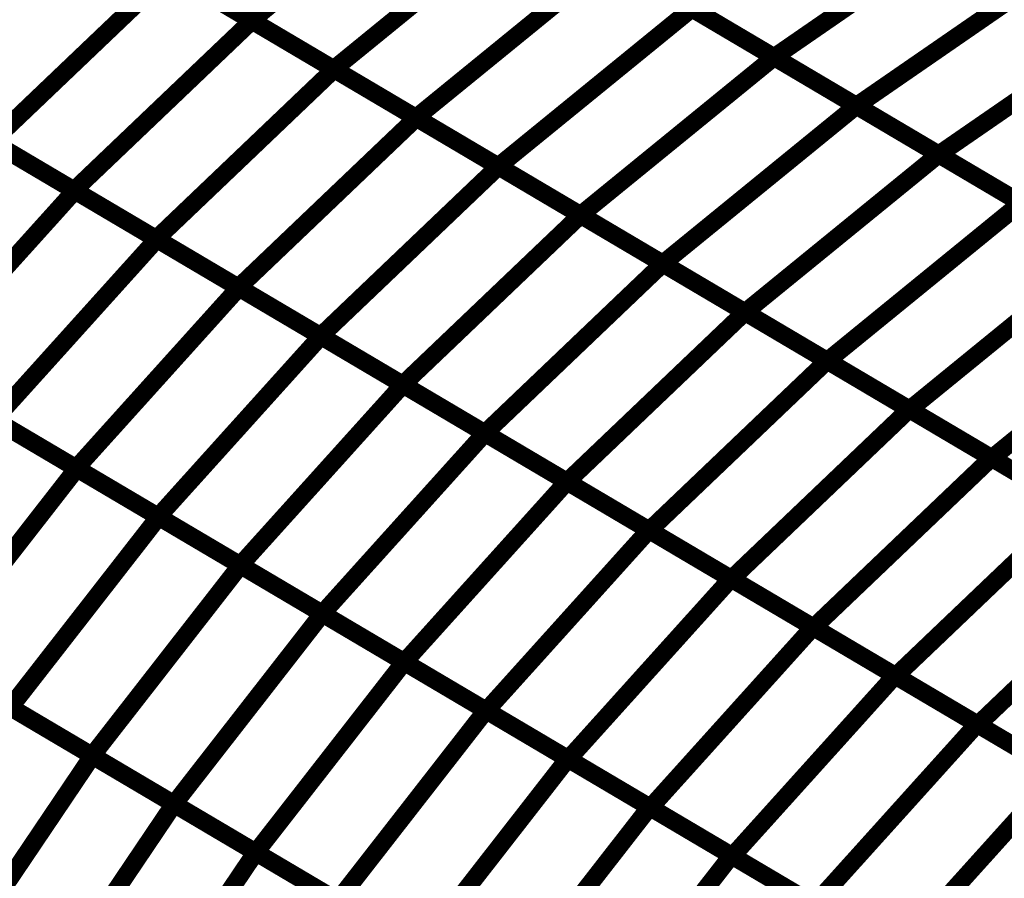
# Model space of a CAD drawing. Extents: x -0.94 to 0.87, y 0.03 to 3.7.
# Drawn here: x -0.12 to 0.04, y 1.09 to 1.24 of the extents above; entities that cross this region are included whole.
import ezdxf

# ---------------------------------------------------------------- set-up
doc = ezdxf.new("R2010")
doc.units = 0
doc.header["$MEASUREMENT"] = 0

msp = doc.modelspace()

# ---------------------------------------------------------------- linework, layer by layer
at = {"color": 118}
for points in [[(-0.051642, 1.263961, 0.003, 0.003, 0), (-0.084252, 1.237394, 0.003, 0.003, 0)], [(-0.084252, 1.237394, 0.003, 0.003, 0), (-0.051642, 1.263961, 0.003, 0.003, 0)], [(-0.051642, 1.263961, 0.003, 0.003, 0), (-0.084252, 1.237394, 0.003, 0.003, 0)], [(-0.084252, 1.237394, 0.003, 0.003, 0), (-0.051642, 1.263961, 0.003, 0.003, 0)], [(-0.037783, 1.255772, 0.003, 0.003, 0), (-0.070394, 1.229205, 0.003, 0.003, 0)], [(-0.070394, 1.229205, 0.003, 0.003, 0), (-0.037783, 1.255772, 0.003, 0.003, 0)], [(-0.037783, 1.255772, 0.003, 0.003, 0), (-0.070394, 1.229205, 0.003, 0.003, 0)], [(-0.070394, 1.229205, 0.003, 0.003, 0), (-0.037783, 1.255772, 0.003, 0.003, 0)], [(-0.084252, 1.237394, 0.003, 0.003, 0), (-0.111969, 1.253768, 0.003, 0.003, 0)], [(-0.084252, 1.237394, 0.003, 0.003, 0), (-0.111969, 1.253768, 0.003, 0.003, 0)], [(-0.11185, 1.253697, 0.003, 0.003, 0), (-0.084173, 1.237346, 0.003, 0.003, 0)], [(-0.11185, 1.253697, 0.003, 0.003, 0), (-0.084173, 1.237346, 0.003, 0.003, 0)], [(-0.023925, 1.247587, 0.003, 0.003, 0), (-0.056539, 1.22102, 0.003, 0.003, 0)], [(-0.056539, 1.22102, 0.003, 0.003, 0), (-0.023925, 1.247587, 0.003, 0.003, 0)], [(-0.023925, 1.247587, 0.003, 0.003, 0), (-0.056539, 1.22102, 0.003, 0.003, 0)], [(-0.056539, 1.22102, 0.003, 0.003, 0), (-0.023925, 1.247587, 0.003, 0.003, 0)], [(-0.023925, 1.247587, 0.003, 0.003, 0), (0.003787, 1.231213, 0.003, 0.003, 0)], [(-0.023925, 1.247587, 0.003, 0.003, 0), (0.003787, 1.231213, 0.003, 0.003, 0)], [(-0.098012, 1.245524, 0.003, 0.003, 0), (-0.127969, 1.216976, 0.003, 0.003, 0)], [(-0.127969, 1.216976, 0.003, 0.003, 0), (-0.098012, 1.245524, 0.003, 0.003, 0)], [(-0.098012, 1.245524, 0.003, 0.003, 0), (-0.127969, 1.216976, 0.003, 0.003, 0)], [(-0.127969, 1.216976, 0.003, 0.003, 0), (-0.098012, 1.245524, 0.003, 0.003, 0)], [(-0.070394, 1.229205, 0.003, 0.003, 0), (-0.09811, 1.245579, 0.003, 0.003, 0)], [(-0.070394, 1.229205, 0.003, 0.003, 0), (-0.09811, 1.245579, 0.003, 0.003, 0)], [(-0.098012, 1.245524, 0.003, 0.003, 0), (-0.070331, 1.229169, 0.003, 0.003, 0)], [(-0.098012, 1.245524, 0.003, 0.003, 0), (-0.070331, 1.229169, 0.003, 0.003, 0)], [(-0.010067, 1.239398, 0.003, 0.003, 0), (-0.042681, 1.212831, 0.003, 0.003, 0)], [(-0.042681, 1.212831, 0.003, 0.003, 0), (-0.010067, 1.239398, 0.003, 0.003, 0)], [(-0.010067, 1.239398, 0.003, 0.003, 0), (-0.042681, 1.212831, 0.003, 0.003, 0)], [(-0.042681, 1.212831, 0.003, 0.003, 0), (-0.010067, 1.239398, 0.003, 0.003, 0)], [(-0.010067, 1.239398, 0.003, 0.003, 0), (0.017646, 1.223024, 0.003, 0.003, 0)], [(-0.010067, 1.239398, 0.003, 0.003, 0), (0.017646, 1.223024, 0.003, 0.003, 0)], [(-0.084173, 1.237346, 0.003, 0.003, 0), (-0.11413, 1.208799, 0.003, 0.003, 0)], [(-0.11413, 1.208799, 0.003, 0.003, 0), (-0.084173, 1.237346, 0.003, 0.003, 0)], [(-0.084173, 1.237346, 0.003, 0.003, 0), (-0.11413, 1.208799, 0.003, 0.003, 0)], [(-0.11413, 1.208799, 0.003, 0.003, 0), (-0.084173, 1.237346, 0.003, 0.003, 0)], [(-0.056539, 1.22102, 0.003, 0.003, 0), (-0.084252, 1.237394, 0.003, 0.003, 0)], [(-0.056539, 1.22102, 0.003, 0.003, 0), (-0.084252, 1.237394, 0.003, 0.003, 0)], [(-0.084173, 1.237346, 0.003, 0.003, 0), (-0.056488, 1.220988, 0.003, 0.003, 0)], [(-0.084173, 1.237346, 0.003, 0.003, 0), (-0.056488, 1.220988, 0.003, 0.003, 0)], [(0.003787, 1.231213, 0.003, 0.003, 0), (-0.028823, 1.204646, 0.003, 0.003, 0)], [(-0.028823, 1.204646, 0.003, 0.003, 0), (0.003787, 1.231213, 0.003, 0.003, 0)], [(0.003787, 1.231213, 0.003, 0.003, 0), (-0.028823, 1.204646, 0.003, 0.003, 0)], [(-0.028823, 1.204646, 0.003, 0.003, 0), (0.003787, 1.231213, 0.003, 0.003, 0)], [(0.003787, 1.231213, 0.003, 0.003, 0), (0.031504, 1.214839, 0.003, 0.003, 0)], [(0.003787, 1.231213, 0.003, 0.003, 0), (0.031504, 1.214839, 0.003, 0.003, 0)], [(-0.070331, 1.229169, 0.003, 0.003, 0), (-0.100287, 1.200618, 0.003, 0.003, 0)], [(-0.100287, 1.200618, 0.003, 0.003, 0), (-0.070331, 1.229169, 0.003, 0.003, 0)], [(-0.070331, 1.229169, 0.003, 0.003, 0), (-0.100287, 1.200618, 0.003, 0.003, 0)], [(-0.100287, 1.200618, 0.003, 0.003, 0), (-0.070331, 1.229169, 0.003, 0.003, 0)], [(-0.042681, 1.212831, 0.003, 0.003, 0), (-0.070394, 1.229205, 0.003, 0.003, 0)], [(-0.042681, 1.212831, 0.003, 0.003, 0), (-0.070394, 1.229205, 0.003, 0.003, 0)], [(-0.070331, 1.229169, 0.003, 0.003, 0), (-0.04265, 1.212815, 0.003, 0.003, 0)], [(-0.070331, 1.229169, 0.003, 0.003, 0), (-0.04265, 1.212815, 0.003, 0.003, 0)], [(-0.11413, 1.208799, 0.003, 0.003, 0), (-0.141807, 1.22515, 0.003, 0.003, 0)], [(-0.11413, 1.208799, 0.003, 0.003, 0), (-0.141807, 1.22515, 0.003, 0.003, 0)], [(-0.141638, 1.225051, 0.003, 0.003, 0), (-0.114004, 1.208724, 0.003, 0.003, 0)], [(-0.141638, 1.225051, 0.003, 0.003, 0), (-0.114004, 1.208724, 0.003, 0.003, 0)], [(0.017646, 1.223024, 0.003, 0.003, 0), (-0.014969, 1.196457, 0.003, 0.003, 0)], [(-0.014969, 1.196457, 0.003, 0.003, 0), (0.017646, 1.223024, 0.003, 0.003, 0)], [(0.017646, 1.223024, 0.003, 0.003, 0), (-0.014969, 1.196457, 0.003, 0.003, 0)], [(-0.014969, 1.196457, 0.003, 0.003, 0), (0.017646, 1.223024, 0.003, 0.003, 0)], [(0.017646, 1.223024, 0.003, 0.003, 0), (0.045358, 1.206654, 0.003, 0.003, 0)], [(0.017646, 1.223024, 0.003, 0.003, 0), (0.045358, 1.206654, 0.003, 0.003, 0)], [(-0.056488, 1.220988, 0.003, 0.003, 0), (-0.086445, 1.192441, 0.003, 0.003, 0)], [(-0.086445, 1.192441, 0.003, 0.003, 0), (-0.056488, 1.220988, 0.003, 0.003, 0)], [(-0.056488, 1.220988, 0.003, 0.003, 0), (-0.086445, 1.192441, 0.003, 0.003, 0)], [(-0.086445, 1.192441, 0.003, 0.003, 0), (-0.056488, 1.220988, 0.003, 0.003, 0)], [(-0.028823, 1.204646, 0.003, 0.003, 0), (-0.056539, 1.22102, 0.003, 0.003, 0)], [(-0.028823, 1.204646, 0.003, 0.003, 0), (-0.056539, 1.22102, 0.003, 0.003, 0)], [(-0.056488, 1.220988, 0.003, 0.003, 0), (-0.028807, 1.204634, 0.003, 0.003, 0)], [(-0.056488, 1.220988, 0.003, 0.003, 0), (-0.028807, 1.204634, 0.003, 0.003, 0)], [(-0.100287, 1.200618, 0.003, 0.003, 0), (-0.127969, 1.216976, 0.003, 0.003, 0)], [(-0.100287, 1.200618, 0.003, 0.003, 0), (-0.127969, 1.216976, 0.003, 0.003, 0)], [(-0.127819, 1.216886, 0.003, 0.003, 0), (-0.100189, 1.200559, 0.003, 0.003, 0)], [(-0.127819, 1.216886, 0.003, 0.003, 0), (-0.100189, 1.200559, 0.003, 0.003, 0)], [(0.031504, 1.214839, 0.003, 0.003, 0), (-0.00111, 1.188272, 0.003, 0.003, 0)], [(0.031504, 1.214839, 0.003, 0.003, 0), (-0.00111, 1.188272, 0.003, 0.003, 0)], [(-0.04265, 1.212815, 0.003, 0.003, 0), (-0.072606, 1.184268, 0.003, 0.003, 0)], [(-0.072606, 1.184268, 0.003, 0.003, 0), (-0.04265, 1.212815, 0.003, 0.003, 0)], [(-0.04265, 1.212815, 0.003, 0.003, 0), (-0.072606, 1.184268, 0.003, 0.003, 0)], [(-0.072606, 1.184268, 0.003, 0.003, 0), (-0.04265, 1.212815, 0.003, 0.003, 0)], [(-0.014969, 1.196457, 0.003, 0.003, 0), (-0.042681, 1.212831, 0.003, 0.003, 0)], [(-0.014969, 1.196457, 0.003, 0.003, 0), (-0.042681, 1.212831, 0.003, 0.003, 0)], [(-0.04265, 1.212815, 0.003, 0.003, 0), (-0.014969, 1.196457, 0.003, 0.003, 0)], [(-0.04265, 1.212815, 0.003, 0.003, 0), (-0.014969, 1.196457, 0.003, 0.003, 0)], [(-0.114004, 1.208724, 0.003, 0.003, 0), (-0.141402, 1.178343, 0.003, 0.003, 0)], [(-0.141402, 1.178343, 0.003, 0.003, 0), (-0.114004, 1.208724, 0.003, 0.003, 0)], [(-0.114004, 1.208724, 0.003, 0.003, 0), (-0.141402, 1.178343, 0.003, 0.003, 0)], [(-0.141402, 1.178343, 0.003, 0.003, 0), (-0.114004, 1.208724, 0.003, 0.003, 0)], [(-0.086445, 1.192441, 0.003, 0.003, 0), (-0.11413, 1.208799, 0.003, 0.003, 0)], [(-0.086445, 1.192441, 0.003, 0.003, 0), (-0.11413, 1.208799, 0.003, 0.003, 0)], [(-0.114004, 1.208724, 0.003, 0.003, 0), (-0.086374, 1.192398, 0.003, 0.003, 0)], [(-0.114004, 1.208724, 0.003, 0.003, 0), (-0.086374, 1.192398, 0.003, 0.003, 0)], [(0.045358, 1.206654, 0.003, 0.003, 0), (0.012748, 1.180083, 0.003, 0.003, 0)], [(0.045358, 1.206654, 0.003, 0.003, 0), (0.012748, 1.180083, 0.003, 0.003, 0)], [(-0.028807, 1.204634, 0.003, 0.003, 0), (-0.058764, 1.176087, 0.003, 0.003, 0)], [(-0.058764, 1.176087, 0.003, 0.003, 0), (-0.028807, 1.204634, 0.003, 0.003, 0)], [(-0.028807, 1.204634, 0.003, 0.003, 0), (-0.058764, 1.176087, 0.003, 0.003, 0)], [(-0.058764, 1.176087, 0.003, 0.003, 0), (-0.028807, 1.204634, 0.003, 0.003, 0)], [(-0.00111, 1.188272, 0.003, 0.003, 0), (-0.028823, 1.204646, 0.003, 0.003, 0)], [(-0.00111, 1.188272, 0.003, 0.003, 0), (-0.028823, 1.204646, 0.003, 0.003, 0)], [(-0.028807, 1.204634, 0.003, 0.003, 0), (-0.00113, 1.188283, 0.003, 0.003, 0)], [(-0.028807, 1.204634, 0.003, 0.003, 0), (-0.00113, 1.188283, 0.003, 0.003, 0)], [(-0.100189, 1.200559, 0.003, 0.003, 0), (-0.127587, 1.170177, 0.003, 0.003, 0)], [(-0.127587, 1.170177, 0.003, 0.003, 0), (-0.100189, 1.200559, 0.003, 0.003, 0)], [(-0.100189, 1.200559, 0.003, 0.003, 0), (-0.127587, 1.170177, 0.003, 0.003, 0)], [(-0.127587, 1.170177, 0.003, 0.003, 0), (-0.100189, 1.200559, 0.003, 0.003, 0)], [(-0.072606, 1.184268, 0.003, 0.003, 0), (-0.100287, 1.200618, 0.003, 0.003, 0)], [(-0.072606, 1.184268, 0.003, 0.003, 0), (-0.100287, 1.200618, 0.003, 0.003, 0)], [(-0.100189, 1.200559, 0.003, 0.003, 0), (-0.072555, 1.184236, 0.003, 0.003, 0)], [(-0.100189, 1.200559, 0.003, 0.003, 0), (-0.072555, 1.184236, 0.003, 0.003, 0)], [(-0.014969, 1.196457, 0.003, 0.003, 0), (-0.044925, 1.167909, 0.003, 0.003, 0)], [(-0.044925, 1.167909, 0.003, 0.003, 0), (-0.014969, 1.196457, 0.003, 0.003, 0)], [(-0.014969, 1.196457, 0.003, 0.003, 0), (-0.044925, 1.167909, 0.003, 0.003, 0)], [(-0.044925, 1.167909, 0.003, 0.003, 0), (-0.014969, 1.196457, 0.003, 0.003, 0)], [(0.012748, 1.180083, 0.003, 0.003, 0), (-0.014969, 1.196457, 0.003, 0.003, 0)], [(-0.014969, 1.196457, 0.003, 0.003, 0), (0.012717, 1.180102, 0.003, 0.003, 0)], [(0.012748, 1.180083, 0.003, 0.003, 0), (-0.014969, 1.196457, 0.003, 0.003, 0)], [(-0.014969, 1.196457, 0.003, 0.003, 0), (0.012717, 1.180102, 0.003, 0.003, 0)], [(-0.086374, 1.192398, 0.003, 0.003, 0), (-0.113772, 1.162016, 0.003, 0.003, 0)], [(-0.113772, 1.162016, 0.003, 0.003, 0), (-0.086374, 1.192398, 0.003, 0.003, 0)], [(-0.086374, 1.192398, 0.003, 0.003, 0), (-0.113772, 1.162016, 0.003, 0.003, 0)], [(-0.113772, 1.162016, 0.003, 0.003, 0), (-0.086374, 1.192398, 0.003, 0.003, 0)], [(-0.058764, 1.176087, 0.003, 0.003, 0), (-0.086445, 1.192441, 0.003, 0.003, 0)], [(-0.058764, 1.176087, 0.003, 0.003, 0), (-0.086445, 1.192441, 0.003, 0.003, 0)], [(-0.086374, 1.192398, 0.003, 0.003, 0), (-0.05874, 1.176075, 0.003, 0.003, 0)], [(-0.086374, 1.192398, 0.003, 0.003, 0), (-0.05874, 1.176075, 0.003, 0.003, 0)], [(-0.00113, 1.188283, 0.003, 0.003, 0), (-0.031087, 1.159736, 0.003, 0.003, 0)], [(-0.031087, 1.159736, 0.003, 0.003, 0), (-0.00113, 1.188283, 0.003, 0.003, 0)], [(-0.00113, 1.188283, 0.003, 0.003, 0), (-0.031087, 1.159736, 0.003, 0.003, 0)], [(-0.031087, 1.159736, 0.003, 0.003, 0), (-0.00113, 1.188283, 0.003, 0.003, 0)], [(-0.00113, 1.188283, 0.003, 0.003, 0), (0.026555, 1.171925, 0.003, 0.003, 0)], [(-0.00113, 1.188283, 0.003, 0.003, 0), (0.026555, 1.171925, 0.003, 0.003, 0)], [(-0.072555, 1.184236, 0.003, 0.003, 0), (-0.099953, 1.153854, 0.003, 0.003, 0)], [(-0.099953, 1.153854, 0.003, 0.003, 0), (-0.072555, 1.184236, 0.003, 0.003, 0)], [(-0.072555, 1.184236, 0.003, 0.003, 0), (-0.099953, 1.153854, 0.003, 0.003, 0)], [(-0.099953, 1.153854, 0.003, 0.003, 0), (-0.072555, 1.184236, 0.003, 0.003, 0)], [(-0.044925, 1.167909, 0.003, 0.003, 0), (-0.072606, 1.184268, 0.003, 0.003, 0)], [(-0.044925, 1.167909, 0.003, 0.003, 0), (-0.072606, 1.184268, 0.003, 0.003, 0)], [(-0.072555, 1.184236, 0.003, 0.003, 0), (-0.044925, 1.167909, 0.003, 0.003, 0)], [(-0.072555, 1.184236, 0.003, 0.003, 0), (-0.044925, 1.167909, 0.003, 0.003, 0)], [(0.012717, 1.180102, 0.003, 0.003, 0), (-0.01724, 1.151555, 0.003, 0.003, 0)], [(-0.01724, 1.151555, 0.003, 0.003, 0), (0.012717, 1.180102, 0.003, 0.003, 0)], [(0.012717, 1.180102, 0.003, 0.003, 0), (-0.01724, 1.151555, 0.003, 0.003, 0)], [(-0.01724, 1.151555, 0.003, 0.003, 0), (0.012717, 1.180102, 0.003, 0.003, 0)], [(0.012717, 1.180102, 0.003, 0.003, 0), (0.040398, 1.163748, 0.003, 0.003, 0)], [(0.012717, 1.180102, 0.003, 0.003, 0), (0.040398, 1.163748, 0.003, 0.003, 0)], [(-0.113772, 1.162016, 0.003, 0.003, 0), (-0.141402, 1.178343, 0.003, 0.003, 0)], [(-0.113772, 1.162016, 0.003, 0.003, 0), (-0.141402, 1.178343, 0.003, 0.003, 0)], [(-0.05874, 1.176075, 0.003, 0.003, 0), (-0.086138, 1.145693, 0.003, 0.003, 0)], [(-0.086138, 1.145693, 0.003, 0.003, 0), (-0.05874, 1.176075, 0.003, 0.003, 0)], [(-0.05874, 1.176075, 0.003, 0.003, 0), (-0.086138, 1.145693, 0.003, 0.003, 0)], [(-0.086138, 1.145693, 0.003, 0.003, 0), (-0.05874, 1.176075, 0.003, 0.003, 0)], [(-0.031087, 1.159736, 0.003, 0.003, 0), (-0.058764, 1.176087, 0.003, 0.003, 0)], [(-0.031087, 1.159736, 0.003, 0.003, 0), (-0.058764, 1.176087, 0.003, 0.003, 0)], [(-0.05874, 1.176075, 0.003, 0.003, 0), (-0.031106, 1.159748, 0.003, 0.003, 0)], [(-0.05874, 1.176075, 0.003, 0.003, 0), (-0.031106, 1.159748, 0.003, 0.003, 0)], [(0.026555, 1.171925, 0.003, 0.003, 0), (-0.003402, 1.143378, 0.003, 0.003, 0)], [(-0.003402, 1.143378, 0.003, 0.003, 0), (0.026555, 1.171925, 0.003, 0.003, 0)], [(0.026555, 1.171925, 0.003, 0.003, 0), (-0.003402, 1.143378, 0.003, 0.003, 0)], [(-0.003402, 1.143378, 0.003, 0.003, 0), (0.026555, 1.171925, 0.003, 0.003, 0)], [(0.026555, 1.171925, 0.003, 0.003, 0), (0.054236, 1.155571, 0.003, 0.003, 0)], [(0.026555, 1.171925, 0.003, 0.003, 0), (0.054236, 1.155571, 0.003, 0.003, 0)], [(-0.099953, 1.153854, 0.003, 0.003, 0), (-0.127587, 1.170177, 0.003, 0.003, 0)], [(-0.099953, 1.153854, 0.003, 0.003, 0), (-0.127587, 1.170177, 0.003, 0.003, 0)], [(-0.044925, 1.167909, 0.003, 0.003, 0), (-0.072323, 1.137528, 0.003, 0.003, 0)], [(-0.072323, 1.137528, 0.003, 0.003, 0), (-0.044925, 1.167909, 0.003, 0.003, 0)], [(-0.044925, 1.167909, 0.003, 0.003, 0), (-0.072323, 1.137528, 0.003, 0.003, 0)], [(-0.072323, 1.137528, 0.003, 0.003, 0), (-0.044925, 1.167909, 0.003, 0.003, 0)], [(-0.01724, 1.151555, 0.003, 0.003, 0), (-0.044925, 1.167909, 0.003, 0.003, 0)], [(-0.044925, 1.167909, 0.003, 0.003, 0), (-0.017295, 1.151587, 0.003, 0.003, 0)], [(-0.01724, 1.151555, 0.003, 0.003, 0), (-0.044925, 1.167909, 0.003, 0.003, 0)], [(-0.044925, 1.167909, 0.003, 0.003, 0), (-0.017295, 1.151587, 0.003, 0.003, 0)], [(0.040398, 1.163748, 0.003, 0.003, 0), (0.010441, 1.135201, 0.003, 0.003, 0)], [(0.010441, 1.135201, 0.003, 0.003, 0), (0.040398, 1.163748, 0.003, 0.003, 0)], [(0.040398, 1.163748, 0.003, 0.003, 0), (0.010441, 1.135201, 0.003, 0.003, 0)], [(0.010441, 1.135201, 0.003, 0.003, 0), (0.040398, 1.163748, 0.003, 0.003, 0)], [(0.040398, 1.163748, 0.003, 0.003, 0), (0.068079, 1.147394, 0.003, 0.003, 0)], [(0.040398, 1.163748, 0.003, 0.003, 0), (0.068079, 1.147394, 0.003, 0.003, 0)], [(-0.138654, 1.129909, 0.003, 0.003, 0), (-0.113677, 1.161961, 0.003, 0.003, 0)], [(-0.138654, 1.129909, 0.003, 0.003, 0), (-0.113677, 1.161961, 0.003, 0.003, 0)], [(-0.086138, 1.145693, 0.003, 0.003, 0), (-0.113772, 1.162016, 0.003, 0.003, 0)], [(-0.086138, 1.145693, 0.003, 0.003, 0), (-0.113772, 1.162016, 0.003, 0.003, 0)], [(-0.113677, 1.161961, 0.003, 0.003, 0), (-0.086106, 1.145673, 0.003, 0.003, 0)], [(-0.113677, 1.161961, 0.003, 0.003, 0), (-0.086106, 1.145673, 0.003, 0.003, 0)], [(-0.031106, 1.159748, 0.003, 0.003, 0), (-0.058504, 1.129366, 0.003, 0.003, 0)], [(-0.058504, 1.129366, 0.003, 0.003, 0), (-0.031106, 1.159748, 0.003, 0.003, 0)], [(-0.031106, 1.159748, 0.003, 0.003, 0), (-0.058504, 1.129366, 0.003, 0.003, 0)], [(-0.058504, 1.129366, 0.003, 0.003, 0), (-0.031106, 1.159748, 0.003, 0.003, 0)], [(-0.031106, 1.159748, 0.003, 0.003, 0), (-0.003476, 1.143421, 0.003, 0.003, 0)], [(-0.031106, 1.159748, 0.003, 0.003, 0), (-0.003476, 1.143421, 0.003, 0.003, 0)], [(-0.003402, 1.143378, 0.003, 0.003, 0), (-0.031087, 1.159736, 0.003, 0.003, 0)], [(-0.003402, 1.143378, 0.003, 0.003, 0), (-0.031087, 1.159736, 0.003, 0.003, 0)], [(0.054236, 1.155571, 0.003, 0.003, 0), (0.02428, 1.127024, 0.003, 0.003, 0)], [(0.02428, 1.127024, 0.003, 0.003, 0), (0.054236, 1.155571, 0.003, 0.003, 0)], [(0.054236, 1.155571, 0.003, 0.003, 0), (0.02428, 1.127024, 0.003, 0.003, 0)], [(0.02428, 1.127024, 0.003, 0.003, 0), (0.054236, 1.155571, 0.003, 0.003, 0)], [(-0.124866, 1.121768, 0.003, 0.003, 0), (-0.09989, 1.153819, 0.003, 0.003, 0)], [(-0.124866, 1.121768, 0.003, 0.003, 0), (-0.09989, 1.153819, 0.003, 0.003, 0)], [(-0.072323, 1.137528, 0.003, 0.003, 0), (-0.099953, 1.153854, 0.003, 0.003, 0)], [(-0.072323, 1.137528, 0.003, 0.003, 0), (-0.099953, 1.153854, 0.003, 0.003, 0)], [(-0.09989, 1.153819, 0.003, 0.003, 0), (-0.072319, 1.137528, 0.003, 0.003, 0)], [(-0.09989, 1.153819, 0.003, 0.003, 0), (-0.072319, 1.137528, 0.003, 0.003, 0)], [(-0.017295, 1.151587, 0.003, 0.003, 0), (-0.044689, 1.121205, 0.003, 0.003, 0)], [(-0.044689, 1.121205, 0.003, 0.003, 0), (-0.017295, 1.151587, 0.003, 0.003, 0)], [(-0.017295, 1.151587, 0.003, 0.003, 0), (-0.044689, 1.121205, 0.003, 0.003, 0)], [(-0.044689, 1.121205, 0.003, 0.003, 0), (-0.017295, 1.151587, 0.003, 0.003, 0)], [(-0.017295, 1.151587, 0.003, 0.003, 0), (0.010339, 1.13526, 0.003, 0.003, 0)], [(-0.017295, 1.151587, 0.003, 0.003, 0), (0.010339, 1.13526, 0.003, 0.003, 0)], [(0.010441, 1.135201, 0.003, 0.003, 0), (-0.01724, 1.151555, 0.003, 0.003, 0)], [(0.010441, 1.135201, 0.003, 0.003, 0), (-0.01724, 1.151555, 0.003, 0.003, 0)], [(0.068079, 1.147394, 0.003, 0.003, 0), (0.038122, 1.118846, 0.003, 0.003, 0)], [(0.038122, 1.118846, 0.003, 0.003, 0), (0.068079, 1.147394, 0.003, 0.003, 0)], [(0.068079, 1.147394, 0.003, 0.003, 0), (0.038122, 1.118846, 0.003, 0.003, 0)], [(0.038122, 1.118846, 0.003, 0.003, 0), (0.068079, 1.147394, 0.003, 0.003, 0)], [(-0.086106, 1.145673, 0.003, 0.003, 0), (-0.111083, 1.113622, 0.003, 0.003, 0)], [(-0.111083, 1.113622, 0.003, 0.003, 0), (-0.086106, 1.145673, 0.003, 0.003, 0)], [(-0.086106, 1.145673, 0.003, 0.003, 0), (-0.111083, 1.113622, 0.003, 0.003, 0)], [(-0.111083, 1.113622, 0.003, 0.003, 0), (-0.086106, 1.145673, 0.003, 0.003, 0)], [(-0.058504, 1.129366, 0.003, 0.003, 0), (-0.086138, 1.145693, 0.003, 0.003, 0)], [(-0.058504, 1.129366, 0.003, 0.003, 0), (-0.086138, 1.145693, 0.003, 0.003, 0)], [(-0.086106, 1.145673, 0.003, 0.003, 0), (-0.058531, 1.129382, 0.003, 0.003, 0)], [(-0.086106, 1.145673, 0.003, 0.003, 0), (-0.058531, 1.129382, 0.003, 0.003, 0)], [(-0.003476, 1.143421, 0.003, 0.003, 0), (-0.030874, 1.113039, 0.003, 0.003, 0)], [(-0.030874, 1.113039, 0.003, 0.003, 0), (-0.003476, 1.143421, 0.003, 0.003, 0)], [(-0.003476, 1.143421, 0.003, 0.003, 0), (-0.030874, 1.113039, 0.003, 0.003, 0)], [(-0.030874, 1.113039, 0.003, 0.003, 0), (-0.003476, 1.143421, 0.003, 0.003, 0)], [(-0.003476, 1.143421, 0.003, 0.003, 0), (0.024157, 1.127098, 0.003, 0.003, 0)], [(-0.003476, 1.143421, 0.003, 0.003, 0), (0.024157, 1.127098, 0.003, 0.003, 0)], [(0.02428, 1.127024, 0.003, 0.003, 0), (-0.003402, 1.143378, 0.003, 0.003, 0)], [(0.02428, 1.127024, 0.003, 0.003, 0), (-0.003402, 1.143378, 0.003, 0.003, 0)], [(-0.072319, 1.137528, 0.003, 0.003, 0), (-0.097295, 1.105476, 0.003, 0.003, 0)], [(-0.097295, 1.105476, 0.003, 0.003, 0), (-0.072319, 1.137528, 0.003, 0.003, 0)], [(-0.072319, 1.137528, 0.003, 0.003, 0), (-0.097295, 1.105476, 0.003, 0.003, 0)], [(-0.097295, 1.105476, 0.003, 0.003, 0), (-0.072319, 1.137528, 0.003, 0.003, 0)], [(-0.044689, 1.121205, 0.003, 0.003, 0), (-0.072323, 1.137528, 0.003, 0.003, 0)], [(-0.044689, 1.121205, 0.003, 0.003, 0), (-0.072323, 1.137528, 0.003, 0.003, 0)], [(-0.072319, 1.137528, 0.003, 0.003, 0), (-0.044748, 1.12124, 0.003, 0.003, 0)], [(-0.072319, 1.137528, 0.003, 0.003, 0), (-0.044748, 1.12124, 0.003, 0.003, 0)], [(0.010339, 1.13526, 0.003, 0.003, 0), (-0.017059, 1.104878, 0.003, 0.003, 0)], [(-0.017059, 1.104878, 0.003, 0.003, 0), (0.010339, 1.13526, 0.003, 0.003, 0)], [(0.010339, 1.13526, 0.003, 0.003, 0), (-0.017059, 1.104878, 0.003, 0.003, 0)], [(-0.017059, 1.104878, 0.003, 0.003, 0), (0.010339, 1.13526, 0.003, 0.003, 0)], [(0.010339, 1.13526, 0.003, 0.003, 0), (0.037972, 1.118937, 0.003, 0.003, 0)], [(0.010339, 1.13526, 0.003, 0.003, 0), (0.037972, 1.118937, 0.003, 0.003, 0)], [(0.038122, 1.118846, 0.003, 0.003, 0), (0.010441, 1.135201, 0.003, 0.003, 0)], [(0.038122, 1.118846, 0.003, 0.003, 0), (0.010441, 1.135201, 0.003, 0.003, 0)], [(-0.111083, 1.113622, 0.003, 0.003, 0), (-0.138654, 1.129909, 0.003, 0.003, 0)], [(-0.111083, 1.113622, 0.003, 0.003, 0), (-0.138654, 1.129909, 0.003, 0.003, 0)], [(-0.058531, 1.129382, 0.003, 0.003, 0), (-0.083512, 1.097331, 0.003, 0.003, 0)], [(-0.083512, 1.097331, 0.003, 0.003, 0), (-0.058531, 1.129382, 0.003, 0.003, 0)], [(-0.058531, 1.129382, 0.003, 0.003, 0), (-0.083512, 1.097331, 0.003, 0.003, 0)], [(-0.083512, 1.097331, 0.003, 0.003, 0), (-0.058531, 1.129382, 0.003, 0.003, 0)], [(-0.058531, 1.129382, 0.003, 0.003, 0), (-0.030965, 1.113094, 0.003, 0.003, 0)], [(-0.058531, 1.129382, 0.003, 0.003, 0), (-0.030965, 1.113094, 0.003, 0.003, 0)], [(-0.030874, 1.113039, 0.003, 0.003, 0), (-0.058504, 1.129366, 0.003, 0.003, 0)], [(-0.030874, 1.113039, 0.003, 0.003, 0), (-0.058504, 1.129366, 0.003, 0.003, 0)], [(0.024157, 1.127098, 0.003, 0.003, 0), (-0.00324, 1.096717, 0.003, 0.003, 0)], [(-0.00324, 1.096717, 0.003, 0.003, 0), (0.024157, 1.127098, 0.003, 0.003, 0)], [(0.024157, 1.127098, 0.003, 0.003, 0), (-0.00324, 1.096717, 0.003, 0.003, 0)], [(-0.00324, 1.096717, 0.003, 0.003, 0), (0.024157, 1.127098, 0.003, 0.003, 0)], [(0.024157, 1.127098, 0.003, 0.003, 0), (0.051787, 1.110772, 0.003, 0.003, 0)], [(0.024157, 1.127098, 0.003, 0.003, 0), (0.051787, 1.110772, 0.003, 0.003, 0)], [(0.051961, 1.110669, 0.003, 0.003, 0), (0.02428, 1.127024, 0.003, 0.003, 0)], [(0.051961, 1.110669, 0.003, 0.003, 0), (0.02428, 1.127024, 0.003, 0.003, 0)], [(-0.097295, 1.105476, 0.003, 0.003, 0), (-0.124866, 1.121768, 0.003, 0.003, 0)], [(-0.097295, 1.105476, 0.003, 0.003, 0), (-0.124866, 1.121768, 0.003, 0.003, 0)], [(-0.044748, 1.12124, 0.003, 0.003, 0), (-0.069728, 1.089189, 0.003, 0.003, 0)], [(-0.069728, 1.089189, 0.003, 0.003, 0), (-0.044748, 1.12124, 0.003, 0.003, 0)], [(-0.044748, 1.12124, 0.003, 0.003, 0), (-0.069728, 1.089189, 0.003, 0.003, 0)], [(-0.069728, 1.089189, 0.003, 0.003, 0), (-0.044748, 1.12124, 0.003, 0.003, 0)], [(-0.044748, 1.12124, 0.003, 0.003, 0), (-0.017181, 1.104949, 0.003, 0.003, 0)], [(-0.044748, 1.12124, 0.003, 0.003, 0), (-0.017181, 1.104949, 0.003, 0.003, 0)], [(-0.017059, 1.104878, 0.003, 0.003, 0), (-0.044689, 1.121205, 0.003, 0.003, 0)], [(-0.017059, 1.104878, 0.003, 0.003, 0), (-0.044689, 1.121205, 0.003, 0.003, 0)], [(0.037972, 1.118937, 0.003, 0.003, 0), (0.010575, 1.088555, 0.003, 0.003, 0)], [(0.010575, 1.088555, 0.003, 0.003, 0), (0.037972, 1.118937, 0.003, 0.003, 0)], [(0.037972, 1.118937, 0.003, 0.003, 0), (0.010575, 1.088555, 0.003, 0.003, 0)], [(0.010575, 1.088555, 0.003, 0.003, 0), (0.037972, 1.118937, 0.003, 0.003, 0)], [(0.037972, 1.118937, 0.003, 0.003, 0), (0.065602, 1.10261, 0.003, 0.003, 0)], [(0.037972, 1.118937, 0.003, 0.003, 0), (0.065602, 1.10261, 0.003, 0.003, 0)], [(0.065803, 1.102492, 0.003, 0.003, 0), (0.038122, 1.118846, 0.003, 0.003, 0)], [(0.065803, 1.102492, 0.003, 0.003, 0), (0.038122, 1.118846, 0.003, 0.003, 0)], [(-0.083512, 1.097331, 0.003, 0.003, 0), (-0.111083, 1.113622, 0.003, 0.003, 0)], [(-0.083512, 1.097331, 0.003, 0.003, 0), (-0.111083, 1.113622, 0.003, 0.003, 0)], [(-0.030965, 1.113094, 0.003, 0.003, 0), (-0.055941, 1.081043, 0.003, 0.003, 0)], [(-0.055941, 1.081043, 0.003, 0.003, 0), (-0.030965, 1.113094, 0.003, 0.003, 0)], [(-0.030965, 1.113094, 0.003, 0.003, 0), (-0.055941, 1.081043, 0.003, 0.003, 0)], [(-0.055941, 1.081043, 0.003, 0.003, 0), (-0.030965, 1.113094, 0.003, 0.003, 0)], [(-0.030965, 1.113094, 0.003, 0.003, 0), (-0.003394, 1.096807, 0.003, 0.003, 0)], [(-0.030965, 1.113094, 0.003, 0.003, 0), (-0.003394, 1.096807, 0.003, 0.003, 0)], [(-0.00324, 1.096717, 0.003, 0.003, 0), (-0.030874, 1.113039, 0.003, 0.003, 0)], [(-0.00324, 1.096717, 0.003, 0.003, 0), (-0.030874, 1.113039, 0.003, 0.003, 0)], [(0.051787, 1.110772, 0.003, 0.003, 0), (0.02439, 1.08039, 0.003, 0.003, 0)], [(0.02439, 1.08039, 0.003, 0.003, 0), (0.051787, 1.110772, 0.003, 0.003, 0)], [(0.051787, 1.110772, 0.003, 0.003, 0), (0.02439, 1.08039, 0.003, 0.003, 0)], [(0.02439, 1.08039, 0.003, 0.003, 0), (0.051787, 1.110772, 0.003, 0.003, 0)], [(-0.069728, 1.089189, 0.003, 0.003, 0), (-0.097295, 1.105476, 0.003, 0.003, 0)], [(-0.069728, 1.089189, 0.003, 0.003, 0), (-0.097295, 1.105476, 0.003, 0.003, 0)], [(-0.017181, 1.104949, 0.003, 0.003, 0), (-0.042157, 1.072898, 0.003, 0.003, 0)], [(-0.042157, 1.072898, 0.003, 0.003, 0), (-0.017181, 1.104949, 0.003, 0.003, 0)], [(-0.017181, 1.104949, 0.003, 0.003, 0), (-0.042157, 1.072898, 0.003, 0.003, 0)], [(-0.042157, 1.072898, 0.003, 0.003, 0), (-0.017181, 1.104949, 0.003, 0.003, 0)], [(-0.017181, 1.104949, 0.003, 0.003, 0), (0.01039, 1.088661, 0.003, 0.003, 0)], [(-0.017181, 1.104949, 0.003, 0.003, 0), (0.01039, 1.088661, 0.003, 0.003, 0)], [(0.010575, 1.088555, 0.003, 0.003, 0), (-0.017059, 1.104878, 0.003, 0.003, 0)], [(0.010575, 1.088555, 0.003, 0.003, 0), (-0.017059, 1.104878, 0.003, 0.003, 0)], [(-0.055941, 1.081043, 0.003, 0.003, 0), (-0.083512, 1.097331, 0.003, 0.003, 0)], [(-0.055941, 1.081043, 0.003, 0.003, 0), (-0.083512, 1.097331, 0.003, 0.003, 0)], [(-0.003394, 1.096807, 0.003, 0.003, 0), (-0.02837, 1.064756, 0.003, 0.003, 0)], [(-0.02837, 1.064756, 0.003, 0.003, 0), (-0.003394, 1.096807, 0.003, 0.003, 0)], [(-0.003394, 1.096807, 0.003, 0.003, 0), (-0.02837, 1.064756, 0.003, 0.003, 0)], [(-0.02837, 1.064756, 0.003, 0.003, 0), (-0.003394, 1.096807, 0.003, 0.003, 0)], [(-0.003394, 1.096807, 0.003, 0.003, 0), (0.024173, 1.080516, 0.003, 0.003, 0)], [(-0.003394, 1.096807, 0.003, 0.003, 0), (0.024173, 1.080516, 0.003, 0.003, 0)], [(0.02439, 1.08039, 0.003, 0.003, 0), (-0.00324, 1.096717, 0.003, 0.003, 0)], [(0.02439, 1.08039, 0.003, 0.003, 0), (-0.00324, 1.096717, 0.003, 0.003, 0)]]:
    msp.add_lwpolyline(points, format="xyseb", dxfattribs=at)
at = {"color": 0}
for points in [[(0.039189, 1.25563, 0.003, 0.003, 0), (0.003783, 1.231217, 0.003, 0.003, 0)], [(0.003783, 1.231217, 0.003, 0.003, 0), (0.039189, 1.25563, 0.003, 0.003, 0)], [(0.039189, 1.25563, 0.003, 0.003, 0), (0.003783, 1.231217, 0.003, 0.003, 0)], [(0.003783, 1.231217, 0.003, 0.003, 0), (0.039189, 1.25563, 0.003, 0.003, 0)], [(0.003783, 1.231217, 0.003, 0.003, 0), (-0.023945, 1.247598, 0.003, 0.003, 0)], [(0.003783, 1.231217, 0.003, 0.003, 0), (-0.023945, 1.247598, 0.003, 0.003, 0)], [(0.053055, 1.247437, 0.003, 0.003, 0), (0.01765, 1.223024, 0.003, 0.003, 0)], [(0.01765, 1.223024, 0.003, 0.003, 0), (0.053055, 1.247437, 0.003, 0.003, 0)], [(0.053055, 1.247437, 0.003, 0.003, 0), (0.01765, 1.223024, 0.003, 0.003, 0)], [(0.01765, 1.223024, 0.003, 0.003, 0), (0.053055, 1.247437, 0.003, 0.003, 0)], [(0.01765, 1.223024, 0.003, 0.003, 0), (-0.010079, 1.239406, 0.003, 0.003, 0)], [(0.01765, 1.223024, 0.003, 0.003, 0), (-0.010079, 1.239406, 0.003, 0.003, 0)], [(0.066917, 1.239248, 0.003, 0.003, 0), (0.031512, 1.214835, 0.003, 0.003, 0)], [(0.031512, 1.214835, 0.003, 0.003, 0), (0.066917, 1.239248, 0.003, 0.003, 0)], [(0.066917, 1.239248, 0.003, 0.003, 0), (0.031512, 1.214835, 0.003, 0.003, 0)], [(0.031512, 1.214835, 0.003, 0.003, 0), (0.066917, 1.239248, 0.003, 0.003, 0)], [(0.031512, 1.214835, 0.003, 0.003, 0), (0.003783, 1.231217, 0.003, 0.003, 0)], [(0.031512, 1.214835, 0.003, 0.003, 0), (0.003783, 1.231217, 0.003, 0.003, 0)], [(0.045378, 1.206642, 0.003, 0.003, 0), (0.01765, 1.223024, 0.003, 0.003, 0)], [(0.045378, 1.206642, 0.003, 0.003, 0), (0.01765, 1.223024, 0.003, 0.003, 0)], [(-0.00111, 1.188272, 0.003, 0.003, 0), (0.031504, 1.214839, 0.003, 0.003, 0)], [(-0.00111, 1.188272, 0.003, 0.003, 0), (0.031504, 1.214839, 0.003, 0.003, 0)], [(0.031504, 1.214839, 0.003, 0.003, 0), (0.05922, 1.198465, 0.003, 0.003, 0)], [(0.031504, 1.214839, 0.003, 0.003, 0), (0.05922, 1.198465, 0.003, 0.003, 0)], [(0.05924, 1.198449, 0.003, 0.003, 0), (0.031512, 1.214835, 0.003, 0.003, 0)], [(0.05924, 1.198449, 0.003, 0.003, 0), (0.031512, 1.214835, 0.003, 0.003, 0)], [(0.012748, 1.180083, 0.003, 0.003, 0), (0.045358, 1.206654, 0.003, 0.003, 0)], [(0.012748, 1.180083, 0.003, 0.003, 0), (0.045358, 1.206654, 0.003, 0.003, 0)], [(0.05922, 1.198465, 0.003, 0.003, 0), (0.026606, 1.171894, 0.003, 0.003, 0)], [(0.026606, 1.171894, 0.003, 0.003, 0), (0.05922, 1.198465, 0.003, 0.003, 0)], [(0.05922, 1.198465, 0.003, 0.003, 0), (0.026606, 1.171894, 0.003, 0.003, 0)], [(0.026606, 1.171894, 0.003, 0.003, 0), (0.05922, 1.198465, 0.003, 0.003, 0)], [(0.073075, 1.190276, 0.003, 0.003, 0), (0.040461, 1.163709, 0.003, 0.003, 0)], [(0.040461, 1.163709, 0.003, 0.003, 0), (0.073075, 1.190276, 0.003, 0.003, 0)], [(0.073075, 1.190276, 0.003, 0.003, 0), (0.040461, 1.163709, 0.003, 0.003, 0)], [(0.040461, 1.163709, 0.003, 0.003, 0), (0.073075, 1.190276, 0.003, 0.003, 0)], [(0.026606, 1.171894, 0.003, 0.003, 0), (-0.00111, 1.188272, 0.003, 0.003, 0)], [(0.026606, 1.171894, 0.003, 0.003, 0), (-0.00111, 1.188272, 0.003, 0.003, 0)], [(0.040461, 1.163709, 0.003, 0.003, 0), (0.012748, 1.180083, 0.003, 0.003, 0)], [(0.040461, 1.163709, 0.003, 0.003, 0), (0.012748, 1.180083, 0.003, 0.003, 0)], [(0.054319, 1.155524, 0.003, 0.003, 0), (0.026606, 1.171894, 0.003, 0.003, 0)], [(0.054319, 1.155524, 0.003, 0.003, 0), (0.026606, 1.171894, 0.003, 0.003, 0)], [(0.068173, 1.147335, 0.003, 0.003, 0), (0.040461, 1.163709, 0.003, 0.003, 0)], [(0.068173, 1.147335, 0.003, 0.003, 0), (0.040461, 1.163709, 0.003, 0.003, 0)]]:
    msp.add_lwpolyline(points, format="xyseb", dxfattribs=at)
at = {"color": 128}
for points in [[(-0.141248, 1.178252, 0.003, 0.003, 0), (-0.113677, 1.161961, 0.003, 0.003, 0)], [(-0.141248, 1.178252, 0.003, 0.003, 0), (-0.113677, 1.161961, 0.003, 0.003, 0)], [(-0.127461, 1.170106, 0.003, 0.003, 0), (-0.09989, 1.153819, 0.003, 0.003, 0)], [(-0.127461, 1.170106, 0.003, 0.003, 0), (-0.09989, 1.153819, 0.003, 0.003, 0)], [(-0.113677, 1.161961, 0.003, 0.003, 0), (-0.138654, 1.129909, 0.003, 0.003, 0)], [(-0.113677, 1.161961, 0.003, 0.003, 0), (-0.138654, 1.129909, 0.003, 0.003, 0)], [(-0.09989, 1.153819, 0.003, 0.003, 0), (-0.124866, 1.121768, 0.003, 0.003, 0)], [(-0.09989, 1.153819, 0.003, 0.003, 0), (-0.124866, 1.121768, 0.003, 0.003, 0)], [(-0.138539, 1.129843, 0.003, 0.003, 0), (-0.111043, 1.113598, 0.003, 0.003, 0)], [(-0.138539, 1.129843, 0.003, 0.003, 0), (-0.111043, 1.113598, 0.003, 0.003, 0)], [(-0.124795, 1.12172, 0.003, 0.003, 0), (-0.097295, 1.105476, 0.003, 0.003, 0)], [(-0.124795, 1.12172, 0.003, 0.003, 0), (-0.097295, 1.105476, 0.003, 0.003, 0)], [(-0.111043, 1.113598, 0.003, 0.003, 0), (-0.133689, 1.080024, 0.003, 0.003, 0)], [(-0.133689, 1.080024, 0.003, 0.003, 0), (-0.111043, 1.113598, 0.003, 0.003, 0)], [(-0.111043, 1.113598, 0.003, 0.003, 0), (-0.133689, 1.080024, 0.003, 0.003, 0)], [(-0.133689, 1.080024, 0.003, 0.003, 0), (-0.111043, 1.113598, 0.003, 0.003, 0)], [(-0.111043, 1.113598, 0.003, 0.003, 0), (-0.083543, 1.09735, 0.003, 0.003, 0)], [(-0.111043, 1.113598, 0.003, 0.003, 0), (-0.083543, 1.09735, 0.003, 0.003, 0)], [(-0.097295, 1.105476, 0.003, 0.003, 0), (-0.119941, 1.071902, 0.003, 0.003, 0)], [(-0.119941, 1.071902, 0.003, 0.003, 0), (-0.097295, 1.105476, 0.003, 0.003, 0)], [(-0.097295, 1.105476, 0.003, 0.003, 0), (-0.119941, 1.071902, 0.003, 0.003, 0)], [(-0.119941, 1.071902, 0.003, 0.003, 0), (-0.097295, 1.105476, 0.003, 0.003, 0)], [(-0.097295, 1.105476, 0.003, 0.003, 0), (-0.069795, 1.089228, 0.003, 0.003, 0)], [(-0.097295, 1.105476, 0.003, 0.003, 0), (-0.069795, 1.089228, 0.003, 0.003, 0)], [(-0.083543, 1.09735, 0.003, 0.003, 0), (-0.106189, 1.063776, 0.003, 0.003, 0)], [(-0.106189, 1.063776, 0.003, 0.003, 0), (-0.083543, 1.09735, 0.003, 0.003, 0)], [(-0.083543, 1.09735, 0.003, 0.003, 0), (-0.106189, 1.063776, 0.003, 0.003, 0)], [(-0.106189, 1.063776, 0.003, 0.003, 0), (-0.083543, 1.09735, 0.003, 0.003, 0)], [(-0.083543, 1.09735, 0.003, 0.003, 0), (-0.056047, 1.081106, 0.003, 0.003, 0)], [(-0.083543, 1.09735, 0.003, 0.003, 0), (-0.056047, 1.081106, 0.003, 0.003, 0)]]:
    msp.add_lwpolyline(points, format="xyseb", dxfattribs=at)
at = {"color": 7}
msp.add_spline([(0.060894, 1.538803), (-0.051717, 1.525453), (-0.150437, 1.499795), (-0.236181, 1.463071), (-0.309882, 1.416535), (-0.372457, 1.361421), (-0.424831, 1.298988), (-0.467925, 1.23048), (-0.502677, 1.157146), (-0.529988, 1.080217), (-0.550803, 1.000961), (-0.566031, 0.920606), (-0.576614, 0.840417), (-0.583457, 0.761622), (-0.587496, 0.685484), (-0.589646, 0.61324)], degree=3, dxfattribs=at)

doc.saveas('drawing.dxf')
